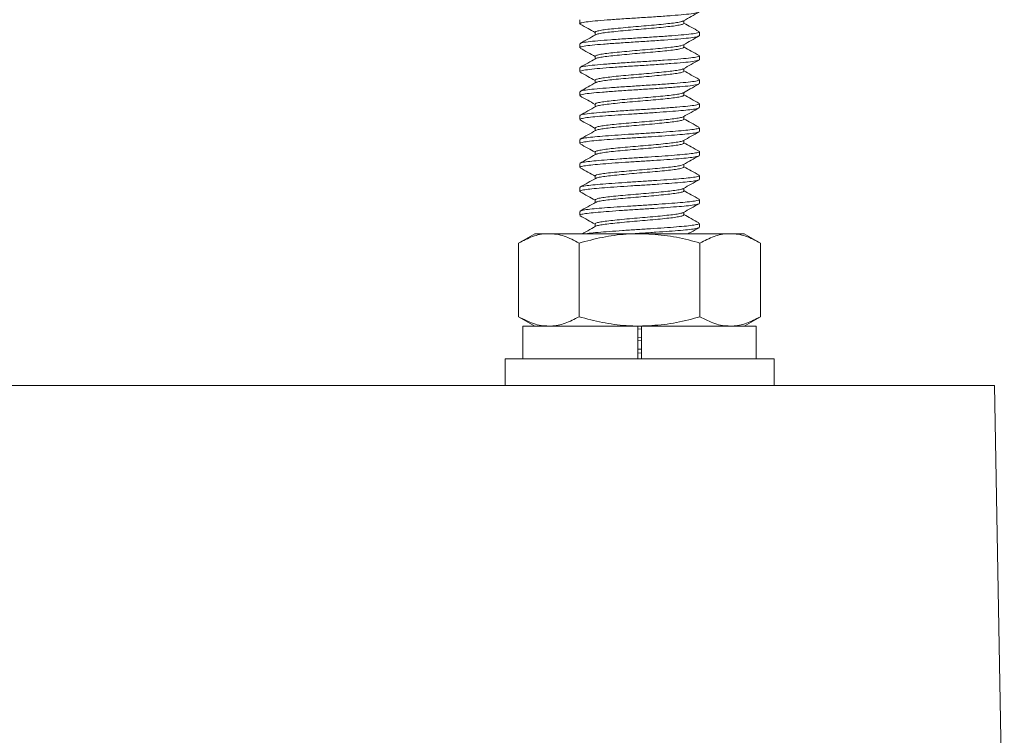
# Model space of a CAD drawing. Units: inches. Extents: x 0.3 to 10.7, y 0.3 to 8.3.
# Drawn here: x 3.9 to 5.6, y 2.8 to 4 of the extents above; entities that cross this region are included whole.
import ezdxf

# ---------------------------------------------------------------- set-up
doc = ezdxf.new("R2010")
doc.units = ezdxf.units.IN
doc.header["$MEASUREMENT"] = 0

msp = doc.modelspace()

# ---------------------------------------------------------------- linework, layer by layer
at = {"color": 7, "linetype": 'Continuous', "lineweight": 15}
for p, q in [((4.8782, 3.9661), (4.8782, 3.9597)), ((5.0524, 3.9604), (5.0524, 3.965)), ((4.904, 3.9454), (4.904, 3.9409)), ((5.0775, 3.9397), (5.0779, 3.9393)), ((5.0782, 3.9397), (5.0782, 3.9461)), ((4.8782, 3.9261), (4.8782, 3.9197)), ((5.0524, 3.9204), (5.0524, 3.925)), ((4.904, 3.9054), (4.904, 3.9009)), ((5.0782, 3.8997), (5.0782, 3.9061)), ((4.8782, 3.8861), (4.8782, 3.8797)), ((5.0524, 3.8804), (5.0524, 3.885)), ((4.904, 3.8654), (4.904, 3.8604)), ((5.0774, 3.8597), (5.0777, 3.8592)), ((5.0782, 3.8597), (5.0782, 3.8661)), ((4.8782, 3.8461), (4.8782, 3.8397)), ((5.0524, 3.8404), (5.0524, 3.845)), ((4.904, 3.8254), (4.904, 3.8209)), ((5.0775, 3.8197), (5.0778, 3.8192)), ((5.0782, 3.8197), (5.0782, 3.8261)), ((4.8782, 3.8061), (4.8782, 3.7997)), ((5.0524, 3.8004), (5.0524, 3.805)), ((4.904, 3.7854), (4.904, 3.7809)), ((5.0782, 3.7797), (5.0782, 3.7861)), ((4.8782, 3.7661), (4.8782, 3.7597)), ((5.0524, 3.7604), (5.0524, 3.765)), ((4.904, 3.7454), (4.904, 3.7409)), ((5.0782, 3.7397), (5.0782, 3.7461)), ((4.8782, 3.7261), (4.8782, 3.7197)), ((5.0524, 3.7204), (5.0524, 3.725)), ((4.904, 3.7054), (4.904, 3.7004)), ((5.0782, 3.6997), (5.0782, 3.7061)), ((4.8782, 3.6861), (4.8782, 3.6797)), ((5.0524, 3.6804), (5.0524, 3.685)), ((4.904, 3.6654), (4.904, 3.6609)), ((5.0782, 3.6597), (5.0782, 3.6661)), ((4.8782, 3.6461), (4.8782, 3.6397)), ((5.0524, 3.6404), (5.0524, 3.645)), ((4.904, 3.6254), (4.904, 3.6209)), ((5.0782, 3.6197), (5.0782, 3.6261)), ((4.8032, 3.609), (4.7761, 3.5934)), ((4.8032, 3.609), (4.8266, 3.609)), ((4.8266, 3.609), (4.9782, 3.609)), ((4.9782, 3.609), (5.1297, 3.609)), ((5.1297, 3.609), (5.1532, 3.609)), ((5.1803, 3.5934), (5.1532, 3.609)), ((4.7761, 3.4703), (4.7761, 3.5934)), ((4.8772, 3.4703), (4.8772, 3.5934)), ((5.0792, 3.4703), (5.0792, 3.5934)), ((5.1803, 3.4703), (5.1803, 3.5934)), ((4.7761, 3.4703), (4.8032, 3.4546)), ((5.1532, 3.4546), (5.1803, 3.4703)), ((4.7834, 3.4546), (4.7834, 3.4002)), ((4.7834, 3.4546), (4.9752, 3.4546)), ((4.9752, 3.4546), (4.9752, 3.4002)), ((4.9782, 3.4546), (4.9752, 3.4546)), ((4.9812, 3.4499), (4.9752, 3.4496)), ((4.9782, 3.4546), (4.9812, 3.4546)), ((4.9812, 3.4546), (4.9812, 3.4002)), ((4.9812, 3.4546), (5.173, 3.4546)), ((5.173, 3.4002), (5.173, 3.4546)), ((4.9812, 3.4357), (4.9752, 3.4352)), ((4.9812, 3.4307), (4.9752, 3.4302)), ((4.9752, 3.4159), (4.9812, 3.4163)), ((4.9812, 3.4099), (4.9752, 3.4095)), ((4.7534, 3.4002), (4.7534, 3.3554)), ((4.7534, 3.4002), (4.9782, 3.4002)), ((4.9782, 3.4002), (5.203, 3.4002)), ((5.203, 3.3554), (5.203, 3.4002)), ((5.5715, 3.3554), (2.0841, 3.3554)), ((5.5878, 2.4234), (5.5715, 3.3554))]:
    msp.add_line(p, q, dxfattribs=at)
for points, knots in [([(5.0769, 3.9791), (5.0768, 3.9789), (5.0764, 3.9782), (5.0684, 3.9768), (5.0535, 3.975), (5.0328, 3.9734), (5.0084, 3.9716), (4.9817, 3.9699), (4.9548, 3.9683), (4.9296, 3.9665), (4.9079, 3.9648), (4.891, 3.9632), (4.8808, 3.9614), (4.8769, 3.9601), (4.8791, 3.9593), (4.8797, 3.959)], [0, 0, 0, 0, 0.030114, 0.115901, 0.200858, 0.284818, 0.370648, 0.455437, 0.539532, 0.625389, 0.709999, 0.794254, 0.880125, 0.964542, 1, 1, 1, 1]), ([(5.0517, 3.9646), (5.056, 3.967), (5.0647, 3.9719), (5.0734, 3.9767), (5.0777, 3.9791)], [0, 0, 0, 0, 0.499527, 1, 1, 1, 1]), ([(4.8788, 3.959), (4.8833, 3.9566), (4.8917, 3.9519), (4.9, 3.9472), (4.904, 3.945)], [0, 0, 0, 0, 0.526157, 1, 1, 1, 1]), ([(5.0512, 3.9646), (5.051, 3.9644), (5.0504, 3.9637), (5.045, 3.9624), (5.0354, 3.9609), (5.0223, 3.9595), (5.0068, 3.9579), (4.9897, 3.9564), (4.9719, 3.9549), (4.9545, 3.9534), (4.9384, 3.9518), (4.9246, 3.9504), (4.9137, 3.9489), (4.9068, 3.9473), (4.9037, 3.9461), (4.9043, 3.9455), (4.9044, 3.9454)], [0, 0, 0, 0, 0.028926, 0.109059, 0.188493, 0.266564, 0.346453, 0.426338, 0.504406, 0.583848, 0.663979, 0.742508, 0.821305, 0.901473, 0.980706, 1, 1, 1, 1]), ([(5.0523, 3.9604), (5.052, 3.96), (5.0513, 3.959), (5.0451, 3.9575), (5.0354, 3.9559), (5.0223, 3.9545), (5.0068, 3.9529), (4.9897, 3.9514), (4.9719, 3.9499), (4.9545, 3.9484), (4.9384, 3.9468), (4.9245, 3.9454), (4.9139, 3.9439), (4.9071, 3.9425), (4.9057, 3.9416), (4.9052, 3.9413)], [0, 0, 0, 0, 0.074963, 0.155204, 0.234746, 0.312922, 0.39292, 0.472913, 0.551086, 0.630636, 0.710875, 0.789511, 0.868414, 0.94869, 1, 1, 1, 1]), ([(5.0774, 3.9469), (5.0731, 3.9493), (5.0647, 3.954), (5.0564, 3.9586), (5.0524, 3.9609)], [0, 0, 0, 0, 0.518522, 1, 1, 1, 1]), ([(4.9047, 3.9413), (4.9004, 3.9389), (4.8917, 3.934), (4.883, 3.9292), (4.8787, 3.9267)], [0, 0, 0, 0, 0.499462, 1, 1, 1, 1]), ([(5.0773, 3.9391), (5.0761, 3.9386), (5.0735, 3.9375), (5.0611, 3.9358), (5.0429, 3.9342), (5.02, 3.9325), (4.9941, 3.9307), (4.9671, 3.9291), (4.9409, 3.9273), (4.9173, 3.9256), (4.898, 3.924), (4.8848, 3.9222), (4.8782, 3.9208), (4.8789, 3.92), (4.8791, 3.9197)], [0, 0, 0, 0, 0.077954, 0.166986, 0.253985, 0.342541, 0.431498, 0.518445, 0.607129, 0.695997, 0.782921, 0.871719, 0.960482, 1, 1, 1, 1]), ([(4.8795, 3.9268), (4.88, 3.9271), (4.8813, 3.928), (4.8913, 3.9296), (4.9078, 3.9312), (4.9296, 3.9329), (4.9548, 3.9347), (4.9817, 3.9363), (5.0084, 3.938), (5.0328, 3.9398), (5.0535, 3.9414), (5.0685, 3.9431), (5.0772, 3.9448), (5.0774, 3.9457), (5.0775, 3.9461)], [0, 0, 0, 0, 0.05387, 0.142981, 0.230414, 0.318216, 0.407313, 0.49458, 0.582569, 0.671637, 0.758765, 0.846927, 0.935951, 1, 1, 1, 1]), ([(5.0516, 3.9245), (5.0559, 3.927), (5.0646, 3.9318), (5.0733, 3.9367), (5.0777, 3.9391)], [0, 0, 0, 0, 0.499432, 1, 1, 1, 1]), ([(4.8789, 3.919), (4.8832, 3.9166), (4.8916, 3.9119), (4.9, 3.9072), (4.904, 3.905)], [0, 0, 0, 0, 0.517629, 1, 1, 1, 1]), ([(5.0515, 3.9245), (5.0504, 3.924), (5.0481, 3.923), (5.0395, 3.9215), (5.0278, 3.9201), (5.0132, 3.9185), (4.9965, 3.917), (4.9789, 3.9155), (4.9612, 3.914), (4.9445, 3.9124), (4.9297, 3.9109), (4.9176, 3.9095), (4.909, 3.9079), (4.9044, 3.9065), (4.9044, 3.9057), (4.9045, 3.9054)], [0, 0, 0, 0, 0.07551, 0.155707, 0.234077, 0.31355, 0.393929, 0.4729, 0.551673, 0.632024, 0.711651, 0.789939, 0.870053, 0.950139, 1, 1, 1, 1]), ([(5.0519, 3.9204), (5.0519, 3.9202), (5.0522, 3.9194), (5.0479, 3.9181), (5.0396, 3.9165), (5.0278, 3.9151), (5.0132, 3.9135), (4.9965, 3.912), (4.9789, 3.9105), (4.9612, 3.909), (4.9445, 3.9074), (4.9297, 3.9059), (4.9175, 3.9045), (4.9092, 3.9029), (4.905, 3.9018), (4.9048, 3.9013), (4.9048, 3.9013)], [0, 0, 0, 0, 0.043851, 0.12377, 0.2039, 0.282205, 0.361612, 0.441924, 0.52083, 0.599537, 0.679822, 0.759383, 0.837606, 0.917654, 0.997673, 1, 1, 1, 1]), ([(5.0776, 3.9068), (5.0732, 3.9092), (5.0648, 3.9139), (5.0564, 3.9186), (5.0524, 3.9209)], [0, 0, 0, 0, 0.517212, 1, 1, 1, 1]), ([(4.8791, 3.8861), (4.8789, 3.8864), (4.8782, 3.8872), (4.8848, 3.8886), (4.898, 3.8904), (4.9173, 3.892), (4.9409, 3.8937), (4.9671, 3.8955), (4.9941, 3.8971), (5.02, 3.8988), (5.0429, 3.9006), (5.0613, 3.9022), (5.0732, 3.904), (5.0787, 3.9053), (5.0777, 3.906), (5.0775, 3.9061)], [0, 0, 0, 0, 0.038215, 0.124046, 0.209912, 0.293966, 0.379898, 0.465654, 0.54973, 0.635749, 0.72138, 0.805507, 0.891599, 0.977092, 1, 1, 1, 1]), ([(4.9048, 3.9013), (4.9004, 3.8989), (4.8918, 3.894), (4.8831, 3.8892), (4.8788, 3.8868)], [0, 0, 0, 0, 0.4996264, 1, 1, 1, 1]), ([(5.0767, 3.899), (5.0765, 3.8988), (5.0759, 3.898), (5.0674, 3.8966), (5.052, 3.8949), (5.031, 3.8933), (5.0063, 3.8915), (4.9795, 3.8898), (4.9527, 3.8882), (4.9277, 3.8864), (4.9063, 3.8847), (4.8901, 3.883), (4.8799, 3.8813), (4.8789, 3.8802), (4.8785, 3.8797)], [0, 0, 0, 0, 0.033847, 0.123292, 0.211609, 0.299271, 0.388741, 0.476868, 0.564703, 0.654184, 0.742109, 0.830142, 0.91962, 1, 1, 1, 1]), ([(5.051, 3.8845), (5.0506, 3.8842), (5.0495, 3.8834), (5.0432, 3.8821), (5.0328, 3.8806), (5.0192, 3.8792), (5.0032, 3.8776), (4.9858, 3.876), (4.9681, 3.8746), (4.9509, 3.8731), (4.9352, 3.8715), (4.922, 3.87), (4.9118, 3.8685), (4.9058, 3.8669), (4.9034, 3.8659), (4.904, 3.8654), (4.9041, 3.8654)], [0, 0, 0, 0, 0.0415442, 0.1221222, 0.2015001, 0.2802546, 0.3607399, 0.4407151, 0.5191271, 0.5993108, 0.6796827, 0.7582205, 0.8378994, 0.9184604, 0.9975874, 1, 1, 1, 1]), ([(5.0515, 3.8845), (5.0558, 3.8869), (5.0645, 3.8918), (5.0732, 3.8966), (5.0776, 3.899)], [0, 0, 0, 0, 0.499514, 1, 1, 1, 1]), ([(4.8787, 3.8791), (4.883, 3.8767), (4.8915, 3.872), (4.8999, 3.8673), (4.904, 3.865)], [0, 0, 0, 0, 0.5144864, 1, 1, 1, 1]), ([(5.0521, 3.8804), (5.0522, 3.8804), (5.0528, 3.8798), (5.05, 3.8787), (5.0434, 3.8771), (5.0328, 3.8756), (5.0192, 3.8742), (5.0032, 3.8726), (4.9858, 3.871), (4.9681, 3.8696), (4.9509, 3.8681), (4.9352, 3.8665), (4.9219, 3.865), (4.912, 3.8635), (4.9064, 3.8623), (4.9056, 3.8616), (4.9054, 3.8614)], [0, 0, 0, 0, 0.013087, 0.092767, 0.173569, 0.253168, 0.332142, 0.412851, 0.493049, 0.57168, 0.652087, 0.732682, 0.811439, 0.89134, 0.972125, 1, 1, 1, 1]), ([(5.0776, 3.8668), (5.0733, 3.8692), (5.0649, 3.8739), (5.0564, 3.8786), (5.0524, 3.8809)], [0, 0, 0, 0, 0.517245, 1, 1, 1, 1]), ([(5.0773, 3.859), (5.0759, 3.8585), (5.0729, 3.8574), (5.0598, 3.8557), (5.0412, 3.8541), (5.018, 3.8523), (4.9919, 3.8506), (4.9649, 3.8489), (4.9388, 3.8472), (4.9156, 3.8454), (4.8967, 3.8438), (4.884, 3.8421), (4.878, 3.8407), (4.8788, 3.8399), (4.879, 3.8397)], [0, 0, 0, 0, 0.082292, 0.17152, 0.258741, 0.347737, 0.436871, 0.524075, 0.613182, 0.702209, 0.789423, 0.878627, 0.967531, 1, 1, 1, 1]), ([(4.905, 3.8614), (4.9007, 3.8591), (4.8921, 3.8542), (4.8833, 3.8493), (4.8788, 3.8468)], [0, 0, 0, 0, 0.4916916, 1, 1, 1, 1]), ([(4.8797, 3.8468), (4.88, 3.8471), (4.881, 3.8479), (4.8902, 3.8494), (4.9062, 3.8511), (4.9277, 3.8528), (4.9527, 3.8545), (4.9795, 3.8562), (5.0063, 3.8579), (5.031, 3.8597), (5.052, 3.8613), (5.0675, 3.863), (5.0769, 3.8647), (5.0774, 3.8657), (5.0777, 3.8661)], [0, 0, 0, 0, 0.043155, 0.132587, 0.220576, 0.308456, 0.397892, 0.485682, 0.573764, 0.66319, 0.750806, 0.839078, 0.928478, 1, 1, 1, 1]), ([(5.0515, 3.8445), (5.0553, 3.8466), (5.064, 3.8515), (5.0727, 3.8563), (5.0775, 3.859)], [0, 0, 0, 0, 0.437623, 1, 1, 1, 1]), ([(4.8787, 3.8391), (4.883, 3.8367), (4.8915, 3.832), (4.8999, 3.8273), (4.904, 3.825)], [0, 0, 0, 0, 0.515391, 1, 1, 1, 1]), ([(5.0513, 3.8445), (5.0513, 3.8444), (5.0509, 3.8439), (5.0462, 3.8427), (5.0374, 3.8412), (5.0248, 3.8397), (5.0097, 3.8382), (4.9927, 3.8366), (4.975, 3.8352), (4.9575, 3.8337), (4.9411, 3.8321), (4.9268, 3.8306), (4.9154, 3.8291), (4.9077, 3.8276), (4.904, 3.8263), (4.9044, 3.8256), (4.9045, 3.8254)], [0, 0, 0, 0, 0.010759, 0.0911579, 0.1712626, 0.2496492, 0.3296826, 0.4101201, 0.4887775, 0.568244, 0.6488064, 0.7281451, 0.8069049, 0.8873817, 0.9673242, 1, 1, 1, 1]), ([(5.052, 3.8404), (5.0519, 3.84), (5.0517, 3.8392), (5.0464, 3.8377), (5.0373, 3.8362), (5.0248, 3.8347), (5.0097, 3.8332), (4.9927, 3.8316), (4.975, 3.8302), (4.9575, 3.8287), (4.9411, 3.8271), (4.9268, 3.8256), (4.9155, 3.8241), (4.9078, 3.8227), (4.906, 3.8218), (4.9052, 3.8214)], [0, 0, 0, 0, 0.061064, 0.141475, 0.221593, 0.299992, 0.380038, 0.460489, 0.539159, 0.618638, 0.699213, 0.778564, 0.857336, 0.937826, 1, 1, 1, 1]), ([(5.0777, 3.8267), (5.0734, 3.8292), (5.0649, 3.8339), (5.0565, 3.8386), (5.0524, 3.8409)], [0, 0, 0, 0, 0.514516, 1, 1, 1, 1]), ([(4.879, 3.8061), (4.8788, 3.8063), (4.878, 3.8071), (4.884, 3.8085), (4.8967, 3.8102), (4.9156, 3.8118), (4.9388, 3.8136), (4.9649, 3.8153), (4.9919, 3.8169), (5.018, 3.8187), (5.0412, 3.8204), (5.06, 3.8221), (5.0725, 3.8238), (5.0784, 3.8252), (5.0776, 3.8259), (5.0774, 3.8261)], [0, 0, 0, 0, 0.031296, 0.116988, 0.202969, 0.287032, 0.372842, 0.458729, 0.542782, 0.628695, 0.714475, 0.798545, 0.884549, 0.970207, 1, 1, 1, 1]), ([(5.0771, 3.819), (5.076, 3.8185), (5.0735, 3.8176), (5.0632, 3.8161), (5.0481, 3.8146), (5.029, 3.8131), (5.0069, 3.8115), (4.9833, 3.81), (4.9594, 3.8086), (4.9365, 3.807), (4.916, 3.8055), (4.899, 3.804), (4.8866, 3.8025), (4.8792, 3.801), (4.8788, 3.8001), (4.8786, 3.7997)], [0, 0, 0, 0, 0.067467, 0.147263, 0.225421, 0.303987, 0.383841, 0.4627, 0.540624, 0.62033, 0.699723, 0.777437, 0.85679, 0.936518, 1, 1, 1, 1]), ([(4.9049, 3.8214), (4.9005, 3.8189), (4.8919, 3.8141), (4.8832, 3.8092), (4.8788, 3.8068)], [0, 0, 0, 0, 0.4995163, 1, 1, 1, 1]), ([(5.0514, 3.8044), (5.0558, 3.8069), (5.0644, 3.8117), (5.0731, 3.8165), (5.0774, 3.819)], [0, 0, 0, 0, 0.4996205, 1, 1, 1, 1]), ([(5.051, 3.8044), (5.0503, 3.8041), (5.0486, 3.8032), (5.0412, 3.8018), (5.0301, 3.8003), (5.0159, 3.7988), (4.9995, 3.7972), (4.982, 3.7957), (4.9643, 3.7943), (4.9473, 3.7927), (4.9321, 3.7912), (4.9195, 3.7897), (4.9102, 3.7882), (4.9048, 3.7867), (4.9044, 3.7858), (4.9043, 3.7854)], [0, 0, 0, 0, 0.056997, 0.137674, 0.216685, 0.296112, 0.376849, 0.456573, 0.535346, 0.615932, 0.6962, 0.774759, 0.854986, 0.935594, 1, 1, 1, 1]), ([(4.8788, 3.799), (4.8832, 3.7966), (4.8916, 3.7919), (4.9, 3.7872), (4.904, 3.785)], [0, 0, 0, 0, 0.517799, 1, 1, 1, 1]), ([(4.8794, 3.7668), (4.8795, 3.7669), (4.88, 3.7676), (4.8867, 3.7689), (4.899, 3.7704), (4.916, 3.7719), (4.9365, 3.7734), (4.9594, 3.775), (4.9833, 3.7764), (5.0069, 3.7779), (5.029, 3.7795), (5.0481, 3.781), (5.0634, 3.7825), (5.0735, 3.784), (5.0783, 3.7853), (5.0777, 3.7859), (5.0775, 3.7861)], [0, 0, 0, 0, 0.029671, 0.108775, 0.187508, 0.264615, 0.343387, 0.42247, 0.499785, 0.578027, 0.657257, 0.735209, 0.812756, 0.891928, 0.970494, 1, 1, 1, 1]), ([(5.0519, 3.8004), (5.052, 3.8002), (5.0525, 3.7996), (5.0489, 3.7983), (5.0414, 3.7968), (5.0301, 3.7953), (5.0159, 3.7938), (4.9995, 3.7922), (4.982, 3.7907), (4.9643, 3.7893), (4.9473, 3.7877), (4.9321, 3.7862), (4.9194, 3.7847), (4.9104, 3.7832), (4.9056, 3.782), (4.9052, 3.7814), (4.9051, 3.7813)], [0, 0, 0, 0, 0.030108, 0.10973, 0.18997, 0.268552, 0.347548, 0.427847, 0.507137, 0.585483, 0.665632, 0.745463, 0.823596, 0.903388, 0.983559, 1, 1, 1, 1]), ([(5.0774, 3.7869), (5.0731, 3.7893), (5.0647, 3.794), (5.0564, 3.7986), (5.0524, 3.8009)], [0, 0, 0, 0, 0.518428, 1, 1, 1, 1]), ([(5.0769, 3.7791), (5.0766, 3.7788), (5.0756, 3.778), (5.0678, 3.7767), (5.0546, 3.7752), (5.0369, 3.7737), (5.0159, 3.7722), (4.9927, 3.7706), (4.9687, 3.7692), (4.9453, 3.7676), (4.9237, 3.7661), (4.9052, 3.7646), (4.8907, 3.7631), (4.8816, 3.7615), (4.8777, 3.7604), (4.8785, 3.7598), (4.8786, 3.7597)], [0, 0, 0, 0, 0.042132, 0.121481, 0.200049, 0.27739, 0.356529, 0.435567, 0.512841, 0.591568, 0.670877, 0.748541, 0.826659, 0.906034, 0.984394, 1, 1, 1, 1]), ([(4.9048, 3.7813), (4.9004, 3.7789), (4.8917, 3.774), (4.883, 3.7692), (4.8787, 3.7667)], [0, 0, 0, 0, 0.499461, 1, 1, 1, 1]), ([(5.0516, 3.7646), (5.056, 3.767), (5.0646, 3.7718), (5.0733, 3.7767), (5.0776, 3.7791)], [0, 0, 0, 0, 0.4996151, 1, 1, 1, 1]), ([(4.8788, 3.759), (4.8832, 3.7566), (4.8916, 3.7519), (4.8999, 3.7472), (4.904, 3.745)], [0, 0, 0, 0, 0.517177, 1, 1, 1, 1]), ([(5.0512, 3.7645), (5.051, 3.7643), (5.0502, 3.7637), (5.0447, 3.7624), (5.0349, 3.7609), (5.0217, 3.7594), (5.0061, 3.7579), (4.9889, 3.7563), (4.9712, 3.7549), (4.9538, 3.7533), (4.9378, 3.7518), (4.9241, 3.7503), (4.9133, 3.7488), (4.9066, 3.7472), (4.9036, 3.7461), (4.9042, 3.7455), (4.9043, 3.7454)], [0, 0, 0, 0, 0.0312454, 0.1115013, 0.190962, 0.2691737, 0.349215, 0.4291547, 0.5072981, 0.5869199, 0.6671342, 0.7456755, 0.8246781, 0.9049595, 0.984209, 1, 1, 1, 1]), ([(5.0524, 3.7604), (5.052, 3.7599), (5.0512, 3.759), (5.0448, 3.7574), (5.0349, 3.7559), (5.0217, 3.7544), (5.0061, 3.7529), (4.9889, 3.7513), (4.9712, 3.7499), (4.9538, 3.7483), (4.9378, 3.7468), (4.924, 3.7453), (4.9135, 3.7438), (4.9069, 3.7424), (4.9057, 3.7416), (4.9052, 3.7413)], [0, 0, 0, 0, 0.078087, 0.158383, 0.237883, 0.316132, 0.396213, 0.476192, 0.554374, 0.634034, 0.714288, 0.792868, 0.871909, 0.95223, 1, 1, 1, 1]), ([(5.0776, 3.7468), (5.0732, 3.7492), (5.0648, 3.7539), (5.0564, 3.7586), (5.0524, 3.7609)], [0, 0, 0, 0, 0.517216, 1, 1, 1, 1]), ([(5.0773, 3.7391), (5.0773, 3.739), (5.0772, 3.7385), (5.0716, 3.7373), (5.0605, 3.7357), (5.0442, 3.7343), (5.0244, 3.7328), (5.0019, 3.7312), (4.9781, 3.7297), (4.9543, 3.7283), (4.9318, 3.7267), (4.912, 3.7251), (4.8959, 3.7237), (4.8846, 3.7221), (4.8786, 3.7208), (4.8788, 3.72), (4.8788, 3.7197)], [0, 0, 0, 0, 0.013858, 0.092684, 0.171623, 0.248768, 0.327122, 0.406267, 0.483943, 0.561632, 0.640778, 0.719122, 0.796273, 0.875217, 0.954037, 1, 1, 1, 1]), ([(4.9048, 3.7413), (4.9004, 3.7389), (4.8918, 3.734), (4.8831, 3.7292), (4.8788, 3.7268)], [0, 0, 0, 0, 0.499626, 1, 1, 1, 1]), ([(4.8793, 3.7268), (4.88, 3.7272), (4.8818, 3.728), (4.8909, 3.7295), (4.9052, 3.731), (4.9237, 3.7324), (4.9453, 3.734), (4.9687, 3.7356), (4.9927, 3.737), (5.0158, 3.7385), (5.0369, 3.7401), (5.0546, 3.7416), (5.068, 3.7431), (5.0762, 3.7447), (5.0792, 3.7459), (5.0774, 3.7466), (5.0769, 3.7468)], [0, 0, 0, 0, 0.056152, 0.132705, 0.208046, 0.28295, 0.35944, 0.435368, 0.509895, 0.586125, 0.66245, 0.737042, 0.812818, 0.889346, 0.964443, 1, 1, 1, 1]), ([(5.0517, 3.7246), (5.056, 3.727), (5.0647, 3.7319), (5.0734, 3.7367), (5.0777, 3.7391)], [0, 0, 0, 0, 0.499487, 1, 1, 1, 1]), ([(4.879, 3.7189), (4.8833, 3.7165), (4.8917, 3.7119), (4.9, 3.7072), (4.904, 3.705)], [0, 0, 0, 0, 0.5201933, 1, 1, 1, 1]), ([(5.0516, 3.7246), (5.0516, 3.7246), (5.0515, 3.7241), (5.0474, 3.723), (5.0393, 3.7214), (5.0272, 3.72), (5.0125, 3.7185), (4.9958, 3.7169), (4.9781, 3.7154), (4.9605, 3.7139), (4.9438, 3.7124), (4.9291, 3.7108), (4.9171, 3.7094), (4.9087, 3.7078), (4.9043, 3.7065), (4.9044, 3.7057), (4.9045, 3.7054)], [0, 0, 0, 0, 0.000419, 0.080316, 0.160327, 0.238508, 0.317922, 0.398144, 0.476866, 0.555602, 0.635825, 0.715229, 0.793416, 0.873432, 0.953322, 1, 1, 1, 1]), ([(5.0519, 3.7204), (5.0519, 3.7201), (5.0521, 3.7194), (5.0476, 3.718), (5.0392, 3.7164), (5.0272, 3.715), (5.0125, 3.7135), (4.9958, 3.7119), (4.9781, 3.7104), (4.9605, 3.7089), (4.9438, 3.7074), (4.9291, 3.7058), (4.9172, 3.7044), (4.9086, 3.7029), (4.9062, 3.7019), (4.9051, 3.7014)], [0, 0, 0, 0, 0.047695, 0.128039, 0.208496, 0.287115, 0.366973, 0.447643, 0.526806, 0.605981, 0.686653, 0.766502, 0.845126, 0.925589, 1, 1, 1, 1]), ([(5.0776, 3.7068), (5.0733, 3.7092), (5.0648, 3.7139), (5.0564, 3.7186), (5.0524, 3.7209)], [0, 0, 0, 0, 0.517302, 1, 1, 1, 1]), ([(4.8791, 3.6868), (4.8791, 3.6869), (4.8792, 3.6874), (4.8848, 3.6885), (4.8958, 3.6901), (4.912, 3.6915), (4.9318, 3.6931), (4.9543, 3.6946), (4.9781, 3.6961), (5.0019, 3.6976), (5.0244, 3.6992), (5.0443, 3.7007), (5.0604, 3.7021), (5.0718, 3.7037), (5.0778, 3.7051), (5.0776, 3.7058), (5.0775, 3.7061)], [0, 0, 0, 0, 0.009037, 0.08821, 0.167507, 0.245003, 0.323698, 0.4032, 0.481236, 0.55926, 0.638759, 0.717464, 0.794954, 0.874246, 0.953426, 1, 1, 1, 1]), ([(5.0771, 3.6991), (5.0763, 3.6987), (5.0746, 3.6978), (5.0654, 3.6963), (5.0511, 3.6949), (5.0326, 3.6934), (5.011, 3.6918), (4.9875, 3.6903), (4.9636, 3.6889), (4.9404, 3.6873), (4.9194, 3.6857), (4.9017, 3.6843), (4.8883, 3.6828), (4.8802, 3.6812), (4.8772, 3.68), (4.879, 3.6793), (4.8795, 3.679)], [0, 0, 0, 0, 0.056831, 0.133357, 0.208662, 0.283552, 0.36002, 0.435914, 0.51042, 0.58663, 0.662925, 0.737488, 0.813248, 0.88975, 0.96481, 1, 1, 1, 1]), ([(4.905, 3.7014), (4.9007, 3.6991), (4.8921, 3.6942), (4.8833, 3.6893), (4.8788, 3.6868)], [0, 0, 0, 0, 0.4913537, 1, 1, 1, 1]), ([(5.0515, 3.6845), (5.0559, 3.6869), (5.0646, 3.6918), (5.0733, 3.6966), (5.0776, 3.6991)], [0, 0, 0, 0, 0.499424, 1, 1, 1, 1]), ([(4.8788, 3.679), (4.8832, 3.6766), (4.8916, 3.6719), (4.8999, 3.6672), (4.904, 3.665)], [0, 0, 0, 0, 0.516116, 1, 1, 1, 1]), ([(5.051, 3.6845), (5.0506, 3.6842), (5.0494, 3.6834), (5.0428, 3.682), (5.0323, 3.6806), (5.0185, 3.6791), (5.0025, 3.6775), (4.9851, 3.676), (4.9673, 3.6745), (4.9502, 3.673), (4.9346, 3.6714), (4.9214, 3.67), (4.9116, 3.6685), (4.9052, 3.6669), (4.9044, 3.6659), (4.904, 3.6654)], [0, 0, 0, 0, 0.045786, 0.126266, 0.205453, 0.2842, 0.364617, 0.444428, 0.522768, 0.602913, 0.683148, 0.761549, 0.841217, 0.921671, 1, 1, 1, 1]), ([(5.052, 3.6804), (5.0521, 3.6803), (5.0528, 3.6797), (5.0498, 3.6786), (5.043, 3.677), (5.0322, 3.6756), (5.0185, 3.6741), (5.0025, 3.6725), (4.9851, 3.671), (4.9673, 3.6695), (4.9502, 3.668), (4.9346, 3.6664), (4.9214, 3.665), (4.9117, 3.6635), (4.9062, 3.6622), (4.9055, 3.6615), (4.9053, 3.6614)], [0, 0, 0, 0, 0.016048, 0.095631, 0.176238, 0.25555, 0.334421, 0.414965, 0.494902, 0.573366, 0.653637, 0.733999, 0.812523, 0.892317, 0.972898, 1, 1, 1, 1]), ([(5.0777, 3.6667), (5.0734, 3.6692), (5.0649, 3.6739), (5.0565, 3.6786), (5.0524, 3.6809)], [0, 0, 0, 0, 0.514519, 1, 1, 1, 1]), ([(5.0769, 3.659), (5.0768, 3.6589), (5.0763, 3.6582), (5.0696, 3.657), (5.0573, 3.6554), (5.0402, 3.654), (5.0197, 3.6524), (4.9968, 3.6509), (4.9729, 3.6494), (4.9493, 3.6479), (4.9273, 3.6463), (4.9082, 3.6448), (4.8929, 3.6434), (4.8828, 3.6418), (4.8781, 3.6406), (4.8787, 3.6399), (4.8788, 3.6397)], [0, 0, 0, 0, 0.026166, 0.105593, 0.184636, 0.262054, 0.341151, 0.420548, 0.498168, 0.576736, 0.656284, 0.734539, 0.81241, 0.891904, 0.970778, 1, 1, 1, 1]), ([(4.9049, 3.6614), (4.9005, 3.6589), (4.8919, 3.6541), (4.8832, 3.6492), (4.8788, 3.6468)], [0, 0, 0, 0, 0.499519, 1, 1, 1, 1]), ([(4.8795, 3.6468), (4.8799, 3.6471), (4.8808, 3.6478), (4.8885, 3.6492), (4.9017, 3.6507), (4.9194, 3.6521), (4.9404, 3.6537), (4.9636, 3.6552), (4.9875, 3.6567), (5.011, 3.6582), (5.0326, 3.6598), (5.051, 3.6612), (5.0656, 3.6627), (5.0747, 3.6643), (5.0787, 3.6654), (5.0779, 3.666), (5.0777, 3.6661)], [0, 0, 0, 0, 0.039408, 0.118947, 0.197714, 0.275237, 0.354562, 0.433798, 0.511262, 0.590169, 0.669673, 0.747536, 0.825831, 0.905396, 0.983957, 1, 1, 1, 1]), ([(5.0515, 3.6445), (5.0559, 3.6469), (5.0645, 3.6518), (5.0732, 3.6566), (5.0776, 3.659)], [0, 0, 0, 0, 0.499534, 1, 1, 1, 1]), ([(4.8787, 3.6391), (4.883, 3.6367), (4.8915, 3.632), (4.8999, 3.6273), (4.904, 3.625)], [0, 0, 0, 0, 0.514415, 1, 1, 1, 1]), ([(5.0512, 3.6445), (5.0512, 3.6444), (5.0508, 3.6438), (5.046, 3.6427), (5.0369, 3.6411), (5.0242, 3.6397), (5.009, 3.6381), (4.992, 3.6366), (4.9743, 3.6351), (4.9568, 3.6336), (4.9404, 3.632), (4.9263, 3.6305), (4.9149, 3.6291), (4.9074, 3.6275), (4.9039, 3.6263), (4.9044, 3.6256), (4.9045, 3.6254)], [0, 0, 0, 0, 0.0138211, 0.0942765, 0.17434, 0.252747, 0.3328654, 0.4132906, 0.4919032, 0.5714825, 0.6520616, 0.7313219, 0.8101902, 0.8907134, 0.9706049, 1, 1, 1, 1]), ([(5.0521, 3.6404), (5.0519, 3.64), (5.0516, 3.6391), (5.0461, 3.6377), (5.0369, 3.6361), (5.0242, 3.6347), (5.009, 3.6331), (4.992, 3.6316), (4.9743, 3.6301), (4.9568, 3.6286), (4.9404, 3.627), (4.9262, 3.6255), (4.9151, 3.6241), (4.9076, 3.6226), (4.9058, 3.6217), (4.9051, 3.6213)], [0, 0, 0, 0, 0.0646074, 0.1447458, 0.2244945, 0.302593, 0.3823963, 0.462505, 0.5408078, 0.6200738, 0.7003361, 0.7792844, 0.857842, 0.9380484, 1, 1, 1, 1]), ([(5.0774, 3.6269), (5.0731, 3.6293), (5.0647, 3.634), (5.0564, 3.6386), (5.0524, 3.6409)], [0, 0, 0, 0, 0.5183322, 1, 1, 1, 1]), ([(4.9048, 3.6213), (4.9004, 3.6189), (4.8931, 3.6148), (4.8858, 3.6107), (4.8828, 3.609)], [0, 0, 0, 0, 0.592645, 1, 1, 1, 1]), ([(4.889, 3.609), (4.8905, 3.6093), (4.8952, 3.61), (4.9084, 3.6112), (4.9272, 3.6127), (4.9493, 3.6143), (4.9729, 3.6158), (4.9968, 3.6173), (5.0197, 3.6188), (5.0402, 3.6204), (5.0573, 3.6218), (5.0697, 3.6234), (5.0771, 3.6248), (5.0776, 3.6257), (5.0778, 3.6261)], [0, 0, 0, 0, 0.041932, 0.129714, 0.217929, 0.307603, 0.396171, 0.483671, 0.573174, 0.662339, 0.749611, 0.838715, 0.928252, 1, 1, 1, 1]), ([(4.8266, 3.609), (4.8254, 3.609), (4.8164, 3.6089), (4.7993, 3.6055), (4.7839, 3.5974), (4.7761, 3.5934)], [0, 0, 0, 0, 0.070069, 0.530774, 1, 1, 1, 1]), ([(4.8772, 3.5934), (4.8689, 3.5976), (4.8566, 3.6041), (4.8396, 3.6084), (4.8309, 3.6088), (4.8266, 3.609)], [0, 0, 0, 0, 0.4952544, 0.7476502, 1, 1, 1, 1]), ([(4.9782, 3.609), (4.9707, 3.6089), (4.95, 3.6084), (4.916, 3.6036), (4.8901, 3.5968), (4.8772, 3.5934)], [0, 0, 0, 0, 0.2184836, 0.6069317, 1, 1, 1, 1]), ([(5.0775, 3.6197), (5.0777, 3.6195), (5.0782, 3.6188), (5.0732, 3.6176), (5.0628, 3.616), (5.0474, 3.6146), (5.0281, 3.6131), (5.006, 3.6115), (4.985, 3.6101), (4.972, 3.6093), (4.967, 3.609)], [0, 0, 0, 0, 0.059146, 0.201143, 0.344062, 0.483939, 0.624876, 0.767952, 0.909074, 1, 1, 1, 1]), ([(5.0792, 3.5934), (5.0728, 3.5952), (5.0533, 3.6005), (5.0196, 3.6073), (4.9921, 3.6085), (4.9782, 3.609)], [0, 0, 0, 0, 0.19396, 0.594236, 1, 1, 1, 1]), ([(5.0596, 3.609), (5.0612, 3.6099), (5.0671, 3.6132), (5.0731, 3.6166), (5.0776, 3.619)], [0, 0, 0, 0, 0.261156, 1, 1, 1, 1]), ([(5.1297, 3.609), (5.1285, 3.609), (5.1195, 3.6089), (5.1024, 3.6055), (5.087, 3.5974), (5.0792, 3.5934)], [0, 0, 0, 0, 0.070069, 0.530774, 1, 1, 1, 1]), ([(5.1803, 3.5934), (5.1721, 3.5976), (5.1597, 3.6041), (5.1427, 3.6084), (5.1341, 3.6088), (5.1297, 3.609)], [0, 0, 0, 0, 0.495254, 0.74765, 1, 1, 1, 1]), ([(4.7761, 3.4703), (4.7843, 3.466), (4.7967, 3.4596), (4.8137, 3.4553), (4.8223, 3.4549), (4.8266, 3.4546)], [0, 0, 0, 0, 0.4952545, 0.7476498, 1, 1, 1, 1]), ([(4.8266, 3.4546), (4.8278, 3.4546), (4.8369, 3.4548), (4.854, 3.4582), (4.8694, 3.4662), (4.8772, 3.4703)], [0, 0, 0, 0, 0.070069, 0.530773, 1, 1, 1, 1]), ([(4.8772, 3.4703), (4.8901, 3.4668), (4.916, 3.46), (4.95, 3.4553), (4.9708, 3.4548), (4.9782, 3.4546)], [0, 0, 0, 0, 0.390291, 0.784509, 1, 1, 1, 1]), ([(4.9782, 3.4546), (4.9919, 3.4552), (5.0196, 3.4563), (5.0533, 3.4631), (5.073, 3.4685), (5.0792, 3.4703)], [0, 0, 0, 0, 0.4017658, 0.8098676, 1, 1, 1, 1]), ([(5.0792, 3.4703), (5.0874, 3.466), (5.0998, 3.4596), (5.1168, 3.4553), (5.1254, 3.4549), (5.1297, 3.4546)], [0, 0, 0, 0, 0.495255, 0.74765, 1, 1, 1, 1]), ([(5.1297, 3.4546), (5.1309, 3.4546), (5.14, 3.4548), (5.1571, 3.4582), (5.1725, 3.4662), (5.1803, 3.4703)], [0, 0, 0, 0, 0.070069, 0.530773, 1, 1, 1, 1])]:
    msp.add_open_spline(points, degree=3, knots=knots, dxfattribs=at)

doc.saveas('drawing.dxf')
